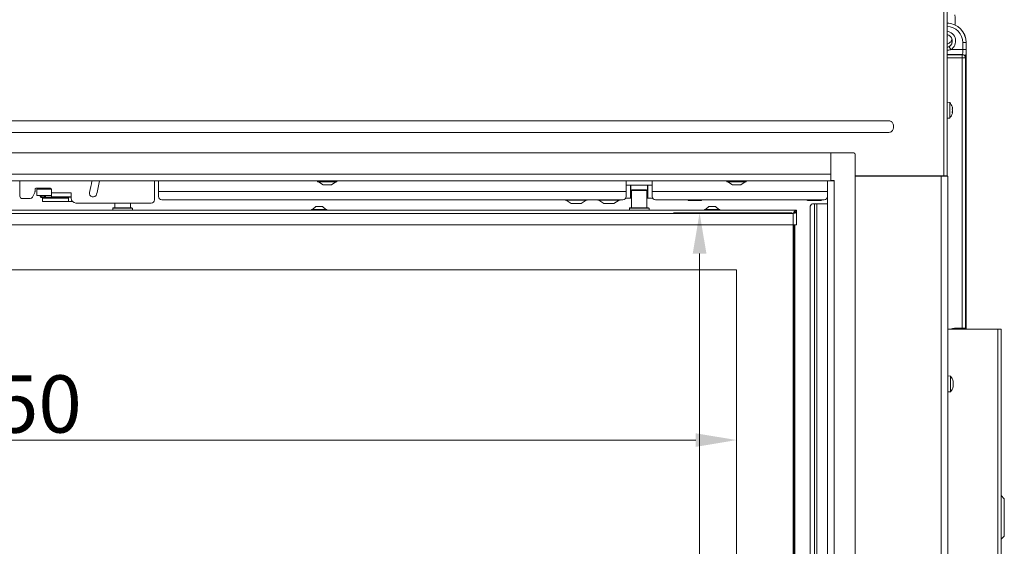
# Model space of a CAD drawing. Extents: x -2685 to 121, y -558 to 2616.
# Drawn here: x -2009 to -1407, y 1570 to 1892 of the extents above; entities that cross this region are included whole.
import ezdxf

# ---------------------------------------------------------------- set-up
doc = ezdxf.new("R2010")
doc.units = 0
doc.header["$LTSCALE"] = 5
doc.layers.add('LAYER14', color=30, linetype='Continuous')
doc.layers.add('SLD-0', color=7, linetype='Continuous')
doc.styles.add('Brunner 2014', font='arial.ttf', dxfattribs={"height": 35})
doc.dimstyles.new('Brunner 2014', dxfattribs={"dimscale": 5, "dimtxt": 35, "dimasz": 5, "dimexe": 3.175, "dimexo": 0, "dimgap": 0.762, "dimtad": 1, "dimdec": 0, "dimrnd": 1e-08, "dimtxsty": 'Brunner 2014', "dimcen": 0.09, "dimdle": 10, "dimclrd": 7, "dimclre": 7, "dimclrt": 7, "dimadec": 1, "dimazin": 2, "dimtfac": 0.666667, "dimtdec": 0, "dimtmove": 0, "dimatfit": 3, "dimldrblk": 'Filled-1', "dimfxl": 1, "dimtolj": 1, "dimlwd": 5, "dimlwe": 5, "dimarcsym": 0})

# ---------------------------------------------------------------- blocks, each defined once
blk = doc.blocks.new('*D196')
at = {"layer": 'Defpoints', "color": 0, "lineweight": 5, "transparency": 16777216}
for p in [(-2320.75, 1738.72), (-1570.75, 1738.72), (-1570.75, 1634.8)]:
    blk.add_point(p, dxfattribs=at)
at = {"layer": 'SLD-0', "color": 7, "linetype": 'Continuous', "lineweight": 5, "transparency": 16777216}
for p, q in [((-2320.75, 1738.72), (-2320.75, 1618.92)), ((-1570.75, 1738.72), (-1570.75, 1618.92)), ((-2295.75, 1634.8), (-1595.75, 1634.8))]:
    blk.add_line(p, q, dxfattribs=at)
at = {"layer": 'SLD-0', "color": 7, "lineweight": 5, "transparency": 16777216}
for points in [[(-2295.75, 1638.96), (-2295.75, 1630.63), (-2320.75, 1634.8)], [(-1595.75, 1638.96), (-1595.75, 1630.63), (-1570.75, 1634.8)]]:
    blk.add_solid(points, dxfattribs=at)
at = {"layer": 'SLD-0', "color": 7, "transparency": 16777216, "insert": (-2010.46, 1674.35), "char_height": 35, "attachment_point": 2, "style": 'Brunner 2014'}
blk.add_mtext('\\A1;750', dxfattribs=at)
blk = doc.blocks.new('Filled-1')
at = {"color": 0}
for p, q in [((0, 0), (-1, 0.167)), ((-1, 0.167), (-1, -0.167)), ((-1, 0), (0, 0)), ((-1, -0.167), (0, 0))]:
    blk.add_line(p, q, dxfattribs=at)
at = {"color": 0, "flags": 128}
blk.add_lwpolyline([(-1, -0.167), (0, 0), (-1, 0.167), (-1, -0.167)], dxfattribs=at)
at = {"color": 0}
blk.add_solid([(-1, -0.167), (0, 0), (-1, 0.167), (-1, -0.167)], dxfattribs=at)
blk = doc.blocks.new('*D198')
at = {"layer": 'Defpoints', "color": 0, "lineweight": 5, "transparency": 16777216}
for p in [(-1536.75, 1773.72), (-1593.37, 1273.72), (-1536.75, 1273.72)]:
    blk.add_point(p, dxfattribs=at)
at = {"layer": 'SLD-0', "color": 7, "linetype": 'Continuous', "lineweight": 5, "transparency": 16777216}
for p, q in [((-1536.75, 1773.72), (-1609.24, 1773.72)), ((-1593.37, 1748.72), (-1593.37, 1298.72)), ((-1536.75, 1273.72), (-1609.24, 1273.72))]:
    blk.add_line(p, q, dxfattribs=at)
at = {"layer": 'SLD-0', "color": 7, "lineweight": 5, "transparency": 16777216}
for points in [[(-1597.54, 1748.72), (-1589.2, 1748.72), (-1593.37, 1773.72)], [(-1597.54, 1298.72), (-1589.2, 1298.72), (-1593.37, 1273.72)]]:
    blk.add_solid(points, dxfattribs=at)
at = {"layer": 'SLD-0', "color": 7, "transparency": 16777216, "insert": (-1632.92, 1527.21), "char_height": 35, "attachment_point": 2, "rotation": 90, "style": 'Brunner 2014'}
blk.add_mtext('\\A1;500', dxfattribs=at)

msp = doc.modelspace()

# ---------------------------------------------------------------- linework, layer by layer
at = {"color": 7, "linetype": 'Continuous', "lineweight": 18}
for p, q in [((-1444.25, 1796.32), (-1444.25, 2295.07)), ((-1442.25, 2295.97), (-1442.25, 1796.32)), ((-1432.61, 1873.39), (-1432.61, 1877.63)), ((-1430.61, 1877.63), (-1432.61, 1877.63)), ((-1430.61, 1877.63), (-1430.61, 1873.39)), ((-1430.54, 1877.63), (-1430.61, 1877.63)), ((-1430.54, 1877.63), (-1430.54, 1703.63)), ((-1432.78, 1870.39), (-1442.25, 1870.39)), ((-1439.98, 1873.39), (-1440.99, 1875.11)), ((-1439.98, 1873.39), (-1432.61, 1873.39)), ((-1432.91, 1870.26), (-1432.78, 1870.39)), ((-1430.61, 1873.39), (-1432.61, 1873.39)), ((-1442.25, 1870.26), (-1432.91, 1870.26)), ((-1432.91, 1868.26), (-1442.25, 1868.26)), ((-1432.91, 1870.26), (-1432.91, 1868.26)), ((-1432.91, 1703.09), (-1432.91, 1868.26)), ((-1430.91, 1868.26), (-1432.91, 1868.26)), ((-1430.78, 1868.39), (-1430.91, 1868.26)), ((-1430.91, 1868.26), (-1430.91, 1703.26)), ((-1440.62, 1841.08), (-1442.25, 1841.22)), ((-1440.62, 1831.57), (-1440.62, 1841.08)), ((-1439.01, 1838.17), (-1439, 1838.17)), ((-1438.97, 1835.04), (-1439.01, 1835.04)), ((-1438.92, 1837.73), (-1438.92, 1837.73)), ((-1438.92, 1837.49), (-1438.92, 1837.49)), ((-1438.92, 1836.56), (-1438.92, 1836.56)), ((-1438.92, 1836.09), (-1438.92, 1836.09)), ((-1438.92, 1835.16), (-1438.92, 1835.16)), ((-1438.92, 1834.92), (-1438.92, 1834.92)), ((-2413.82, 1829.83), (-1477.69, 1829.83)), ((-1442.25, 1831.42), (-1440.62, 1831.57)), ((-1477.69, 1822.81), (-2413.82, 1822.81)), ((-1475, 1826.37), (-1475, 1826.28)), ((-1475, 1826.37), (-1475, 1826.28)), ((-2008.5, 1783.87), (-2008.5, 1793.22)), ((-1926.25, 1781.62), (-1926.25, 1793.22)), ((-1923.75, 1786.62), (-1923.75, 1793.22)), ((-1826.65, 1793.22), (-1826.65, 1792.67)), ((-1826.65, 1792.67), (-1819.73, 1792.67)), ((-1826.05, 1792.67), (-1823.25, 1790.72)), ((-1819.73, 1792.67), (-1814.85, 1792.67)), ((-1818.25, 1790.72), (-1815.45, 1792.67)), ((-1814.85, 1792.67), (-1814.85, 1793.22)), ((-1638.25, 1793.22), (-1638.25, 1786.62)), ((-1622.25, 1786.62), (-1622.25, 1793.22)), ((-1576.65, 1793.22), (-1576.65, 1792.67)), ((-1576.65, 1792.67), (-1569.73, 1792.67)), ((-1576.05, 1792.67), (-1573.25, 1790.72)), ((-1569.73, 1792.67), (-1564.85, 1792.67)), ((-1568.25, 1790.72), (-1565.45, 1792.67)), ((-1564.85, 1792.67), (-1564.85, 1793.22)), ((-1512.75, 1793.32), (-1512.75, 1793.22)), ((-1498.25, 1796.32), (-1444.25, 1796.32)), ((-1498.25, 1796.07), (-1445.75, 1796.07)), ((-1497.25, 1796.32), (-1497.25, 1796.07)), ((-1445.75, 1796.07), (-1445.75, 1242.07)), ((-1445.75, 1796.07), (-1441.75, 1796.07)), ((-1442.25, 1796.32), (-1444.25, 1796.32)), ((-1443.75, 1796.32), (-1443.75, 1796.07)), ((-1441.75, 1796.07), (-1441.75, 1242.07)), ((-1999.25, 1786.73), (-1999.25, 1788.12)), ((-1998.75, 1788.62), (-1989.75, 1788.62)), ((-1998.21, 1788.12), (-1998.21, 1784.32)), ((-1998.21, 1788.12), (-1993.21, 1788.12)), ((-1996.05, 1788.32), (-1996.05, 1788.12)), ((-1992.41, 1788.12), (-1993.21, 1788.12)), ((-1991.41, 1788.12), (-1992.41, 1788.12)), ((-1991.41, 1788.12), (-1989.25, 1788.12)), ((-1989.25, 1788.12), (-1989.25, 1785.82)), ((-1638.25, 1786.62), (-1923.75, 1786.62)), ((-1923.75, 1783.62), (-1923.75, 1786.62)), ((-1823.25, 1790.72), (-1820.32, 1790.72)), ((-1820.32, 1790.72), (-1818.25, 1790.72)), ((-1636.25, 1790.62), (-1638.25, 1790.62)), ((-1638.25, 1786.62), (-1638.25, 1783.62)), ((-1624.25, 1790.62), (-1636.25, 1790.62)), ((-1635.49, 1782.62), (-1635.49, 1790.62)), ((-1635.3, 1790.62), (-1635.3, 1782.62)), ((-1634.5, 1787.72), (-1635, 1787.22)), ((-1635, 1787.22), (-1635, 1776.72)), ((-1625.5, 1787.22), (-1635, 1787.22)), ((-1634.5, 1787.72), (-1626, 1787.72)), ((-1625.5, 1787.22), (-1626, 1787.72)), ((-1625.5, 1776.72), (-1625.5, 1787.22)), ((-1625.2, 1782.62), (-1625.2, 1790.62)), ((-1625.02, 1790.62), (-1625.02, 1782.62)), ((-1622.25, 1790.62), (-1624.25, 1790.62)), ((-1515.25, 1786.62), (-1622.25, 1786.62)), ((-1622.25, 1783.62), (-1622.25, 1786.62)), ((-1573.25, 1790.72), (-1570.32, 1790.72)), ((-1570.32, 1790.72), (-1568.25, 1790.72)), ((-2007, 1782.37), (-2002.18, 1782.37)), ((-2000.84, 1783.2), (-1999.41, 1786.06)), ((-1998.21, 1784.32), (-1993.21, 1784.32)), ((-1996.05, 1784.32), (-1996.05, 1783.92)), ((-1995.53, 1783.04), (-1995.48, 1783)), ((-1995.35, 1782.98), (-1995.3, 1782.97)), ((-1993.23, 1783.87), (-1995.3, 1783.87)), ((-1995.3, 1782.97), (-1993.23, 1782.97)), ((-1995.15, 1783.92), (-1995.15, 1784.32)), ((-1994.75, 1782.62), (-1994.75, 1780.62)), ((-1992.25, 1782.62), (-1994.75, 1782.62)), ((-1994.75, 1780.62), (-1992.25, 1780.62)), ((-1992.41, 1784.32), (-1993.21, 1784.32)), ((-1993.21, 1782.98), (-1993.21, 1782.62)), ((-1986.86, 1783.12), (-1992.96, 1783.12)), ((-1991.41, 1784.32), (-1992.41, 1784.32)), ((-1980.25, 1782.62), (-1992.25, 1782.62)), ((-1980.25, 1780.62), (-1992.25, 1780.62)), ((-1989.25, 1784.32), (-1991.41, 1784.32)), ((-1977.25, 1785.82), (-1989.25, 1785.82)), ((-1989.25, 1785.82), (-1989.25, 1784.82)), ((-1989.25, 1783.32), (-1989.25, 1784.82)), ((-1986.25, 1783.32), (-1989.25, 1783.32)), ((-1986.86, 1783.12), (-1978.75, 1783.12)), ((-1986.25, 1783.32), (-1980.25, 1783.32)), ((-1977.25, 1783.32), (-1980.25, 1783.32)), ((-1978.75, 1782.62), (-1980.25, 1782.62)), ((-1978.75, 1780.62), (-1980.25, 1780.62)), ((-1978.75, 1783.32), (-1978.75, 1783.12)), ((-1978.75, 1783.12), (-1978.75, 1780.62)), ((-1977.25, 1783.12), (-1978.75, 1783.12)), ((-1976.49, 1780.62), (-1978.75, 1780.62)), ((-1977.25, 1784.82), (-1977.25, 1785.82)), ((-1977.25, 1784.82), (-1977.25, 1783.32)), ((-1977.25, 1782.62), (-1977.25, 1783.32)), ((-1640.25, 1781.62), (-1921.75, 1781.62)), ((-1662.25, 1781.42), (-1675.25, 1781.42)), ((-1674.95, 1781.42), (-1671.83, 1779.37)), ((-1665.68, 1779.37), (-1662.55, 1781.42)), ((-1642.25, 1781.42), (-1655.25, 1781.42)), ((-1654.95, 1781.42), (-1651.83, 1779.37)), ((-1645.68, 1779.37), (-1642.55, 1781.42)), ((-1638.52, 1782.62), (-1635.49, 1782.62)), ((-1635.3, 1782.62), (-1635.49, 1782.62)), ((-1635.3, 1782.62), (-1635, 1782.62)), ((-1625.5, 1782.62), (-1625.2, 1782.62)), ((-1625.02, 1782.62), (-1625.2, 1782.62)), ((-1625.02, 1782.62), (-1621.99, 1782.62)), ((-1517.25, 1781.62), (-1620.25, 1781.62)), ((-1600.25, 1781.62), (-1600.25, 1781.58)), ((-1598.25, 1781.22), (-1600.25, 1781.22)), ((-1594.25, 1781.22), (-1598.25, 1781.22)), ((-1596.25, 1781.62), (-1596.25, 1781.58)), ((-1592.25, 1781.22), (-1594.25, 1781.22)), ((-1592.25, 1781.62), (-1592.25, 1781.58)), ((-1527.87, 1781.62), (-1527.87, 1781.58)), ((-1527.87, 1781.58), (-1527.25, 1781.22)), ((-1526.72, 1781.22), (-1527.25, 1781.22)), ((-1523.25, 1781.22), (-1526.72, 1781.22)), ((-1525.56, 1781.62), (-1525.56, 1781.58)), ((-1519.79, 1781.22), (-1523.25, 1781.22)), ((-1520.94, 1781.62), (-1520.94, 1781.58)), ((-1519.25, 1781.22), (-1519.79, 1781.22)), ((-1519.25, 1781.22), (-1518.63, 1781.58)), ((-1518.63, 1781.62), (-1518.63, 1781.58)), ((-1534.25, 1775.22), (-2357.25, 1775.22)), ((-1974.25, 1779.62), (-1928.25, 1779.62)), ((-1951.45, 1776.72), (-1951.75, 1776.42)), ((-1951.75, 1776.42), (-1951.75, 1775.22)), ((-1939.75, 1776.42), (-1951.75, 1776.42)), ((-1951.45, 1776.72), (-1940.05, 1776.72)), ((-1950.5, 1779.62), (-1950.5, 1776.72)), ((-1941, 1776.72), (-1941, 1779.62)), ((-1939.75, 1776.42), (-1940.05, 1776.72)), ((-1939.75, 1775.22), (-1939.75, 1776.42)), ((-1830.45, 1775.77), (-1830.45, 1775.22)), ((-1821.05, 1775.77), (-1830.45, 1775.77)), ((-1827.75, 1777.42), (-1829.85, 1775.77)), ((-1823.75, 1777.42), (-1827.75, 1777.42)), ((-1821.65, 1775.77), (-1823.75, 1777.42)), ((-1821.05, 1775.22), (-1821.05, 1775.77)), ((-1671.83, 1779.37), (-1665.68, 1779.37)), ((-1671.62, 1779.32), (-1671.66, 1779.32)), ((-1671.62, 1779.32), (-1671.59, 1779.32)), ((-1669.76, 1779.32), (-1671.59, 1779.32)), ((-1666.89, 1779.32), (-1669.61, 1779.32)), ((-1665.84, 1779.32), (-1666.77, 1779.32)), ((-1651.83, 1779.37), (-1645.68, 1779.37)), ((-1651.62, 1779.32), (-1651.66, 1779.32)), ((-1651.62, 1779.32), (-1651.59, 1779.32)), ((-1649.76, 1779.32), (-1651.59, 1779.32)), ((-1646.89, 1779.32), (-1649.61, 1779.32)), ((-1645.84, 1779.32), (-1646.77, 1779.32)), ((-1635.95, 1776.72), (-1636.25, 1776.42)), ((-1636.25, 1776.42), (-1636.25, 1775.22)), ((-1624.25, 1776.42), (-1636.25, 1776.42)), ((-1635.95, 1776.72), (-1624.55, 1776.72)), ((-1624.25, 1776.42), (-1624.55, 1776.72)), ((-1624.25, 1775.22), (-1624.25, 1776.42)), ((-1590.45, 1775.77), (-1590.45, 1775.22)), ((-1581.05, 1775.77), (-1590.45, 1775.77)), ((-1587.75, 1777.42), (-1589.85, 1775.77)), ((-1583.75, 1777.42), (-1587.75, 1777.42)), ((-1581.65, 1775.77), (-1583.75, 1777.42)), ((-1581.05, 1775.22), (-1581.05, 1775.77)), ((-1534.81, 1774.12), (-1534.25, 1774.12)), ((-1534.25, 1774.22), (-1534.25, 1775.22)), ((-1534.25, 1766.22), (-1534.25, 1774.12)), ((-1525.8, 1328.62), (-1525.8, 1777.12)), ((-1524.39, 1779.12), (-1523.27, 1779.12)), ((-1523.27, 1779.12), (-1521.85, 1779.12)), ((-1523.27, 1779.12), (-1523.27, 1326.62)), ((-1521.85, 1779.12), (-1521.85, 1326.62)), ((-1521.85, 1779.12), (-1515.25, 1779.12)), ((-1536.25, 1773.22), (-2355.25, 1773.22)), ((-1536.25, 1766.22), (-1536.25, 1773.22)), ((-1536.25, 1766.22), (-2355.25, 1766.22)), ((-1536.25, 1766.22), (-1534.25, 1766.22)), ((-1536.25, 1281.22), (-1536.25, 1766.22)), ((-1535.75, 1766.22), (-1535.75, 1281.22)), ((-1535.25, 1766.22), (-1535.25, 1336.22)), ((-1570.75, 1738.72), (-2320.75, 1738.72)), ((-1570.75, 1308.72), (-1570.75, 1738.72)), ((-1441.75, 1702.57), (-1411.25, 1702.57)), ((-1437.72, 1703.09), (-1432.91, 1703.09)), ((-1437.72, 1703.09), (-1437.72, 1702.57)), ((-1432.91, 1703.09), (-1432.91, 1702.57)), ((-1430.91, 1703.26), (-1430.54, 1703.63)), ((-1411.25, 1702.57), (-1411.25, 1097.57)), ((-1411.25, 1702.57), (-1409.25, 1702.57)), ((-1409.25, 1702.57), (-1409.25, 1097.57)), ((-1440.12, 1673.83), (-1441.75, 1673.97)), ((-1440.12, 1673.64), (-1440.12, 1673.83)), ((-1440.12, 1664.32), (-1440.12, 1673.64)), ((-1438.52, 1670.89), (-1438.5, 1670.89)), ((-1438.52, 1669.5), (-1438.42, 1669.5)), ((-1438.52, 1669.5), (-1438.42, 1669.5)), ((-1438.45, 1667.67), (-1438.52, 1667.67)), ((-1438.51, 1667.63), (-1438.5, 1667.63)), ((-1438.42, 1668.04), (-1438.45, 1667.65)), ((-1438.42, 1669.5), (-1438.43, 1669.38)), ((-1438.42, 1670.53), (-1438.42, 1670.53)), ((-1438.42, 1670.11), (-1438.42, 1670.11)), ((-1438.42, 1669.5), (-1438.42, 1669.5)), ((-1438.42, 1668.65), (-1438.42, 1668.65)), ((-1438.42, 1668.04), (-1438.42, 1668.04)), ((-1438.42, 1667.62), (-1438.42, 1667.62)), ((-1441.75, 1664.17), (-1440.12, 1664.32)), ((-1407.25, 1598.99), (-1409.25, 1600.99)), ((-1407.25, 1598.99), (-1407.25, 1587.57)), ((-1407.25, 1587.57), (-1407.25, 1576.16)), ((-1409.25, 1574.16), (-1407.25, 1576.16))]:
    msp.add_line(p, q, dxfattribs=at)
at = {"color": 7, "linetype": 'Continuous', "lineweight": 18, "flags": 128}
for points in [[(-1992.87, 1783.42), (-1992.9, 1783.25), (-1992.98, 1783.11), (-1993.09, 1783.01), (-1993.23, 1782.97), (-1993.37, 1783.01), (-1993.49, 1783.11), (-1993.57, 1783.25), (-1993.6, 1783.42), (-1993.57, 1783.6), (-1993.49, 1783.74), (-1993.37, 1783.84), (-1993.23, 1783.87), (-1993.09, 1783.84), (-1992.98, 1783.74), (-1992.9, 1783.6), (-1992.87, 1783.42)], [(-1986.86, 1783.32), (-1986.86, 1783.32), (-1986.86, 1783.12)], [(-1430.91, 1703.26), (-1430.85, 1702.67), (-1430.83, 1702.57)]]:
    msp.add_lwpolyline(points, dxfattribs=at)
at = {"color": 7, "linetype": 'Continuous', "lineweight": 18}
for centre, radius, start, end in [((-1442.54, 1877.63), 12, 0, 88.63423), ((-1442.54, 1877.63), 11.93, 0, 88.62595), ((-1442.54, 1877.63), 9.93, 0, 88.34927), ((-1443.04, 1878.63), 6.07, 300.28335, 82.56104), ((-1443.04, 1878.63), 4.07, 300.28335, 78.8711), ((-1443.04, 1878.63), 4, 281.33264, 78.66736), ((-1432.78, 1868.39), 2, 0.08169, 89.91831), ((-1432.91, 1868.26), 2, 0.08169, 89.91831), ((-1445.75, 1836.32), 7, 14.79168, 42.80935), ((-1445.75, 1836.32), 7, 317.19065, 345.50829), ((-2041.25, 1805.62), 77.75, 345.5, 350.82296), ((-2041.25, 1805.62), 82.25, 345.5, 351.32903), ((-2000.75, 1786.73), 1.5, 333.43495, 0), ((-1998.75, 1788.12), 0.5, 90, 180), ((-1989.75, 1788.12), 0.5, 0, 90), ((-1963.8, 1785.59), 2.25, 165.5, 345.5), ((-2007, 1783.87), 1.5, 180, 270), ((-2002.18, 1783.87), 1.5, 270, 333.43495), ((-1995.24, 1783.39), 0.429, 175.72045, 254.35334), ((-1995.34, 1783.37), 0.389, 232.36775, 268.31519), ((-1974.25, 1782.62), 3, 180, 270), ((-1928.25, 1781.62), 2, 270, 0), ((-1921.75, 1783.62), 2, 180, 270), ((-1675.25, 1781.72), 0.3, 199.47122, 270), ((-1662.25, 1781.72), 0.3, 270, 340.52878), ((-1655.25, 1781.72), 0.3, 199.47122, 270), ((-1642.25, 1781.72), 0.3, 270, 340.52878), ((-1640.25, 1783.62), 2, 270, 0), ((-1620.25, 1783.62), 2, 180, 270), ((-1517.25, 1783.62), 2, 270, 0), ((-1671.66, 1779.62), 0.3, 236.72511, 270), ((-1665.84, 1779.62), 0.3, 270, 303.27489), ((-1651.66, 1779.62), 0.3, 236.72511, 270), ((-1645.84, 1779.62), 0.3, 270, 303.27489), ((-1524.04, 1777.37), 1.79, 101.42175, 188.04947), ((-1445.25, 1669.07), 7, 13.23469, 42.80935), ((-1445.25, 1669.07), 7, 317.19065, 346.72335)]:
    msp.add_arc(centre, radius, start, end, dxfattribs=at)
for centre, major_axis, ratio, start_param, end_param in [((-1432.78, 1873.39), (0, 3), 0.058201, 3.176499, 4.712389), ((-1430.79, 1873.39), (0, 5), 0.034921, 3.176499, 4.712389), ((-1432.91, 1703.27), (2, 0), 0.087302, 4.712389, 6.248279), ((-1427.54, 1703.63), (-2.12, -2.12), 0.998783, 5.498396, 5.857292)]:
    msp.add_ellipse(centre, major_axis=major_axis, ratio=ratio, start_param=start_param, end_param=end_param, dxfattribs=at)
for points, knots in [([(-1437.4, 1888.31), (-1437.37, 1888.71), (-1437.31, 1889.78), (-1437.29, 1891.56), (-1437.34, 1893.27), (-1437.41, 1894.27), (-1437.43, 1894.6)], [0, 0, 0, 0, 0.1924708, 0.5153184, 0.8378862, 1, 1, 1, 1]), ([(-1441.93, 1881.29), (-1441.93, 1881.29), (-1441.93, 1881.29), (-1442.07, 1881.5), (-1442.2, 1881.81), (-1442.25, 1881.94)], [0, 0, 0, 0, 0.246659, 0.666538, 1, 1, 1, 1]), ([(-1442.25, 1876.7), (-1441.95, 1876.79), (-1441.34, 1876.96), (-1440.58, 1877.5), (-1439.93, 1878.2), (-1439.48, 1878.85), (-1439.27, 1879.35), (-1439.2, 1879.5)], [0, 0, 0, 0, 0.19743, 0.401726, 0.623696, 0.886368, 1, 1, 1, 1]), ([(-1442.25, 1874.66), (-1441.88, 1874.75), (-1441.44, 1874.86), (-1441.05, 1875.08), (-1440.99, 1875.11)], [0, 0, 0, 0, 0.843447, 1, 1, 1, 1]), ([(-1439.98, 1873.39), (-1440.07, 1873.36), (-1440.78, 1873.12), (-1441.54, 1872.92), (-1442.22, 1872.93), (-1442.25, 1872.93)], [0, 0, 0, 0, 0.124968, 0.960969, 1, 1, 1, 1]), ([(-1439, 1838.12), (-1439.01, 1838.13), (-1439.01, 1838.17), (-1439.02, 1838.21), (-1439.02, 1838.23), (-1439.02, 1838.23), (-1439.01, 1838.21), (-1439.01, 1838.18), (-1439, 1838.17)], [0, 0, 0, 0, 0.173655, 0.347991, 0.518533, 0.685946, 0.853626, 1, 1, 1, 1]), ([(-1439, 1836.83), (-1439.01, 1836.85), (-1439.01, 1836.88), (-1439.02, 1836.95), (-1439.02, 1837.02), (-1439.02, 1837.07), (-1439.01, 1837.12), (-1439.01, 1837.13), (-1439, 1837.13)], [0, 0, 0, 0, 0.173551, 0.347889, 0.518434, 0.685848, 0.853527, 1, 1, 1, 1]), ([(-1439, 1835.03), (-1439.01, 1835.03), (-1439.01, 1835.04), (-1439.02, 1835.06), (-1439.02, 1835.11), (-1439.02, 1835.17), (-1439.01, 1835.23), (-1439.01, 1835.27), (-1439, 1835.29)], [0, 0, 0, 0, 0.173602, 0.347939, 0.518483, 0.685896, 0.853576, 1, 1, 1, 1]), ([(-1439, 1838.17), (-1438.97, 1838.04), (-1438.92, 1837.86), (-1438.92, 1837.76), (-1438.92, 1837.73)], [0, 0, 0, 0, 0.687973, 1, 1, 1, 1]), ([(-1438.92, 1837.49), (-1438.92, 1837.62), (-1438.93, 1837.81), (-1438.99, 1838.04), (-1439, 1838.12)], [0, 0, 0, 0, 0.6878291, 1, 1, 1, 1]), ([(-1439, 1837.13), (-1438.97, 1837.19), (-1438.92, 1837.27), (-1438.92, 1837.44), (-1438.92, 1837.49)], [0, 0, 0, 0, 0.687947, 1, 1, 1, 1]), ([(-1438.92, 1836.09), (-1438.92, 1836.27), (-1438.93, 1836.53), (-1438.99, 1836.76), (-1439, 1836.83)], [0, 0, 0, 0, 0.6878305, 1, 1, 1, 1]), ([(-1439, 1835.29), (-1438.97, 1835.47), (-1438.92, 1835.73), (-1438.92, 1836), (-1438.92, 1836.09)], [0, 0, 0, 0, 0.687999, 1, 1, 1, 1]), ([(-1439, 1835.51), (-1438.97, 1835.46), (-1438.92, 1835.37), (-1438.92, 1835.21), (-1438.92, 1835.16)], [0, 0, 0, 0, 0.687947, 1, 1, 1, 1]), ([(-1438.92, 1834.92), (-1438.92, 1834.98), (-1438.93, 1835.05), (-1438.99, 1835.04), (-1439, 1835.03)], [0, 0, 0, 0, 0.6878685, 1, 1, 1, 1]), ([(-1439, 1834.48), (-1438.97, 1834.6), (-1438.92, 1834.78), (-1438.92, 1834.89), (-1438.92, 1834.92)], [0, 0, 0, 0, 0.687973, 1, 1, 1, 1]), ([(-1477.69, 1829.83), (-1477.4, 1829.81), (-1476.81, 1829.75), (-1476.04, 1829.3), (-1475.45, 1828.64), (-1475.02, 1827.64), (-1475, 1826.86), (-1475, 1826.37)], [0, 0, 0, 0, 0.176313, 0.352689, 0.528157, 0.707334, 1, 1, 1, 1]), ([(-1475, 1826.28), (-1475, 1825.79), (-1475.02, 1825.01), (-1475.45, 1824.01), (-1476.04, 1823.34), (-1476.81, 1822.9), (-1477.4, 1822.84), (-1477.69, 1822.81)], [0, 0, 0, 0, 0.292666, 0.471843, 0.647311, 0.823687, 1, 1, 1, 1]), ([(-1996, 1788.62), (-1996, 1788.62), (-1996.05, 1788.52), (-1996.05, 1788.42), (-1996.05, 1788.32)], [0, 0, 0, 0, 0.07529, 1, 1, 1, 1]), ([(-1996.05, 1783.92), (-1996.04, 1783.84), (-1996.03, 1783.65), (-1995.91, 1783.37), (-1995.75, 1783.15), (-1995.62, 1783.08), (-1995.57, 1783.05)], [0, 0, 0, 0, 0.239071, 0.514237, 0.810396, 1, 1, 1, 1]), ([(-1995.17, 1783.87), (-1995.17, 1783.87), (-1995.15, 1783.88), (-1995.15, 1783.91), (-1995.15, 1783.92)], [0, 0, 0, 0, 0.36546, 1, 1, 1, 1]), ([(-1598.25, 1781.22), (-1598.62, 1781.25), (-1599.29, 1781.28), (-1599.95, 1781.49), (-1600.25, 1781.58)], [0, 0, 0, 0, 0.5352597, 1, 1, 1, 1]), ([(-1600.25, 1781.58), (-1600.25, 1781.47), (-1600.25, 1781.27), (-1600.25, 1781.24), (-1600.25, 1781.22)], [0, 0, 0, 0, 0.581944, 1, 1, 1, 1]), ([(-1596.25, 1781.58), (-1596.64, 1781.47), (-1597.29, 1781.27), (-1597.97, 1781.24), (-1598.25, 1781.22)], [0, 0, 0, 0, 0.581944, 1, 1, 1, 1]), ([(-1594.25, 1781.22), (-1594.62, 1781.25), (-1595.29, 1781.28), (-1595.95, 1781.49), (-1596.25, 1781.58)], [0, 0, 0, 0, 0.53526, 1, 1, 1, 1]), ([(-1592.25, 1781.58), (-1592.64, 1781.47), (-1593.29, 1781.27), (-1593.97, 1781.24), (-1594.25, 1781.22)], [0, 0, 0, 0, 0.581944, 1, 1, 1, 1]), ([(-1592.25, 1781.22), (-1592.25, 1781.25), (-1592.25, 1781.28), (-1592.25, 1781.49), (-1592.25, 1781.58)], [0, 0, 0, 0, 0.53526, 1, 1, 1, 1]), ([(-1526.72, 1781.22), (-1526.93, 1781.25), (-1527.32, 1781.28), (-1527.7, 1781.49), (-1527.87, 1781.58)], [0, 0, 0, 0, 0.53526, 1, 1, 1, 1]), ([(-1525.56, 1781.58), (-1525.78, 1781.47), (-1526.16, 1781.27), (-1526.55, 1781.24), (-1526.72, 1781.22)], [0, 0, 0, 0, 0.581944, 1, 1, 1, 1]), ([(-1523.25, 1781.22), (-1523.67, 1781.25), (-1524.45, 1781.28), (-1525.21, 1781.49), (-1525.56, 1781.58)], [0, 0, 0, 0, 0.53526, 1, 1, 1, 1]), ([(-1520.94, 1781.58), (-1521.39, 1781.47), (-1522.14, 1781.27), (-1522.93, 1781.24), (-1523.25, 1781.22)], [0, 0, 0, 0, 0.581944, 1, 1, 1, 1]), ([(-1519.79, 1781.22), (-1520, 1781.25), (-1520.39, 1781.28), (-1520.77, 1781.49), (-1520.94, 1781.58)], [0, 0, 0, 0, 0.5352597, 1, 1, 1, 1]), ([(-1518.63, 1781.58), (-1518.85, 1781.47), (-1519.23, 1781.27), (-1519.63, 1781.24), (-1519.79, 1781.22)], [0, 0, 0, 0, 0.581944, 1, 1, 1, 1]), ([(-1671.59, 1779.32), (-1671.6, 1779.32), (-1671.62, 1779.32), (-1671.63, 1779.32), (-1671.62, 1779.32), (-1671.62, 1779.32)], [0, 0, 0, 0, 0.4227672, 0.8455379, 1, 1, 1, 1]), ([(-1669.61, 1779.32), (-1669.63, 1779.32), (-1669.68, 1779.32), (-1669.73, 1779.32), (-1669.75, 1779.32), (-1669.76, 1779.32)], [0, 0, 0, 0, 0.422767, 0.845538, 1, 1, 1, 1]), ([(-1666.77, 1779.32), (-1666.78, 1779.32), (-1666.81, 1779.32), (-1666.85, 1779.32), (-1666.88, 1779.32), (-1666.89, 1779.32)], [0, 0, 0, 0, 0.4227672, 0.8455379, 1, 1, 1, 1]), ([(-1651.59, 1779.32), (-1651.6, 1779.32), (-1651.62, 1779.32), (-1651.63, 1779.32), (-1651.62, 1779.32), (-1651.62, 1779.32)], [0, 0, 0, 0, 0.4227672, 0.8455379, 1, 1, 1, 1]), ([(-1649.61, 1779.32), (-1649.63, 1779.32), (-1649.68, 1779.32), (-1649.73, 1779.32), (-1649.75, 1779.32), (-1649.76, 1779.32)], [0, 0, 0, 0, 0.422767, 0.845538, 1, 1, 1, 1]), ([(-1646.77, 1779.32), (-1646.78, 1779.32), (-1646.81, 1779.32), (-1646.85, 1779.32), (-1646.88, 1779.32), (-1646.89, 1779.32)], [0, 0, 0, 0, 0.4227672, 0.8455379, 1, 1, 1, 1]), ([(-1534.25, 1774.12), (-1534.28, 1774.06), (-1534.32, 1773.92), (-1534.7, 1773.72), (-1535.24, 1773.52), (-1535.8, 1773.35), (-1536.14, 1773.26), (-1536.25, 1773.22)], [0, 0, 0, 0, 0.2233551, 0.4467415, 0.6701281, 0.8935144, 1, 1, 1, 1]), ([(-1535.35, 1773.87), (-1535.42, 1773.79), (-1535.56, 1773.64), (-1535.89, 1773.43), (-1536.14, 1773.29), (-1536.25, 1773.22)], [0, 0, 0, 0, 0.341997, 0.689504, 1, 1, 1, 1]), ([(-1439.58, 1702.57), (-1439.33, 1702.71), (-1438.75, 1703.03), (-1438.09, 1703.07), (-1437.72, 1703.09)], [0, 0, 0, 0, 0.43267, 1, 1, 1, 1]), ([(-1438.5, 1670.79), (-1438.51, 1670.81), (-1438.51, 1670.85), (-1438.52, 1670.9), (-1438.52, 1670.93), (-1438.52, 1670.93), (-1438.51, 1670.92), (-1438.51, 1670.9), (-1438.5, 1670.89)], [0, 0, 0, 0, 0.173551, 0.347889, 0.518434, 0.685848, 0.853527, 1, 1, 1, 1]), ([(-1438.5, 1669.35), (-1438.51, 1669.36), (-1438.51, 1669.4), (-1438.52, 1669.47), (-1438.52, 1669.53), (-1438.52, 1669.59), (-1438.51, 1669.64), (-1438.51, 1669.66), (-1438.5, 1669.67)], [0, 0, 0, 0, 0.173602, 0.347939, 0.518483, 0.685896, 0.853576, 1, 1, 1, 1]), ([(-1438.5, 1667.63), (-1438.51, 1667.62), (-1438.51, 1667.62), (-1438.52, 1667.64), (-1438.52, 1667.68), (-1438.52, 1667.73), (-1438.51, 1667.8), (-1438.51, 1667.84), (-1438.5, 1667.85)], [0, 0, 0, 0, 0.173655, 0.347991, 0.518533, 0.685946, 0.853626, 1, 1, 1, 1]), ([(-1438.5, 1670.89), (-1438.47, 1670.78), (-1438.42, 1670.63), (-1438.42, 1670.55), (-1438.42, 1670.53)], [0, 0, 0, 0, 0.687947, 1, 1, 1, 1]), ([(-1438.42, 1670.11), (-1438.42, 1670.25), (-1438.43, 1670.47), (-1438.49, 1670.71), (-1438.5, 1670.79)], [0, 0, 0, 0, 0.687831, 1, 1, 1, 1]), ([(-1438.5, 1669.67), (-1438.47, 1669.75), (-1438.42, 1669.86), (-1438.42, 1670.05), (-1438.42, 1670.11)], [0, 0, 0, 0, 0.6879986, 1, 1, 1, 1]), ([(-1438.42, 1668.65), (-1438.42, 1668.82), (-1438.43, 1669.08), (-1438.49, 1669.28), (-1438.5, 1669.35)], [0, 0, 0, 0, 0.6878685, 1, 1, 1, 1]), ([(-1438.5, 1667.85), (-1438.47, 1668.04), (-1438.42, 1668.31), (-1438.42, 1668.57), (-1438.42, 1668.65)], [0, 0, 0, 0, 0.687973, 1, 1, 1, 1]), ([(-1438.42, 1667.62), (-1438.42, 1667.65), (-1438.43, 1667.69), (-1438.49, 1667.64), (-1438.5, 1667.63)], [0, 0, 0, 0, 0.687829, 1, 1, 1, 1]), ([(-1438.44, 1667.47), (-1438.44, 1667.49), (-1438.42, 1667.56), (-1438.42, 1667.6), (-1438.42, 1667.62)], [0, 0, 0, 0, 0.357488, 1, 1, 1, 1])]:
    msp.add_open_spline(points, degree=3, knots=knots, dxfattribs=at)
for points in [[(-1995.25, 1783.87), (-1995.28, 1783.87), (-1995.33, 1783.88), (-1995.41, 1783.86), (-1995.48, 1783.82), (-1995.54, 1783.77), (-1995.6, 1783.7), (-1995.63, 1783.61), (-1995.66, 1783.52), (-1995.66, 1783.46), (-1995.67, 1783.42)], [(-1536.25, 1773.22), (-1536.09, 1773.49), (-1535.75, 1774.01), (-1535.25, 1774.67), (-1534.75, 1775.13), (-1534.42, 1775.19), (-1534.25, 1775.22)], [(-1536.25, 1773.22), (-1536.09, 1773.36), (-1535.75, 1773.62), (-1535.25, 1773.95), (-1534.75, 1774.18), (-1534.42, 1774.21), (-1534.25, 1774.22)]]:
    msp.add_open_spline(points, degree=3, dxfattribs=at)
at = {"layer": 'LAYER14', "linetype": 'Continuous', "lineweight": 18}
for p, q in [((-1513.25, 1810.22), (-2378.25, 1810.22)), ((-1513.25, 1793.32), (-1513.25, 1810.22)), ((-1513.25, 1810.22), (-1499.25, 1810.22)), ((-1513.25, 1810.22), (-1513.25, 1797.22)), ((-1498.25, 1809.22), (-1498.25, 1231.22)), ((-1513.25, 1797.22), (-2378.25, 1797.22)), ((-1515.25, 1793.22), (-2376.25, 1793.22)), ((-1515.25, 1793.22), (-1515.25, 1247.22)), ((-1515.25, 1793.22), (-1511.25, 1793.22)), ((-1511.25, 1793.32), (-1513.25, 1793.32)), ((-1513.25, 1793.32), (-1513.25, 1793.22)), ((-1511.25, 1793.22), (-1511.25, 1793.32)), ((-1511.25, 1793.22), (-1511.25, 1247.22))]:
    msp.add_line(p, q, dxfattribs=at)
msp.add_arc((-1499.25, 1809.22), 1, 0, 90, dxfattribs=at)

# ---------------------------------------------------------------- dimensions: what is measured, and where the dimension line sits
at = {"layer": 'SLD-0'}
dim = msp.add_linear_dim(base=(-1593.37, 1273.72), p1=(-1536.75, 1773.72), p2=(-1536.75, 1273.72), angle=90, dimstyle='Brunner 2014', dxfattribs=at)
dim.commit()
dim.dimension.update_dxf_attribs({"geometry": '*D198', "text_midpoint": (-1593.37, 1527.21), "dimtype": 160})
dim = msp.add_linear_dim(base=(-1570.75, 1634.8), p1=(-2320.75, 1738.72), p2=(-1570.75, 1738.72), dimstyle='Brunner 2014', dxfattribs=at)
dim.commit()
dim.dimension.update_dxf_attribs({"geometry": '*D196', "text_midpoint": (-2010.46, 1634.8), "dimtype": 160})

doc.saveas('drawing.dxf')
